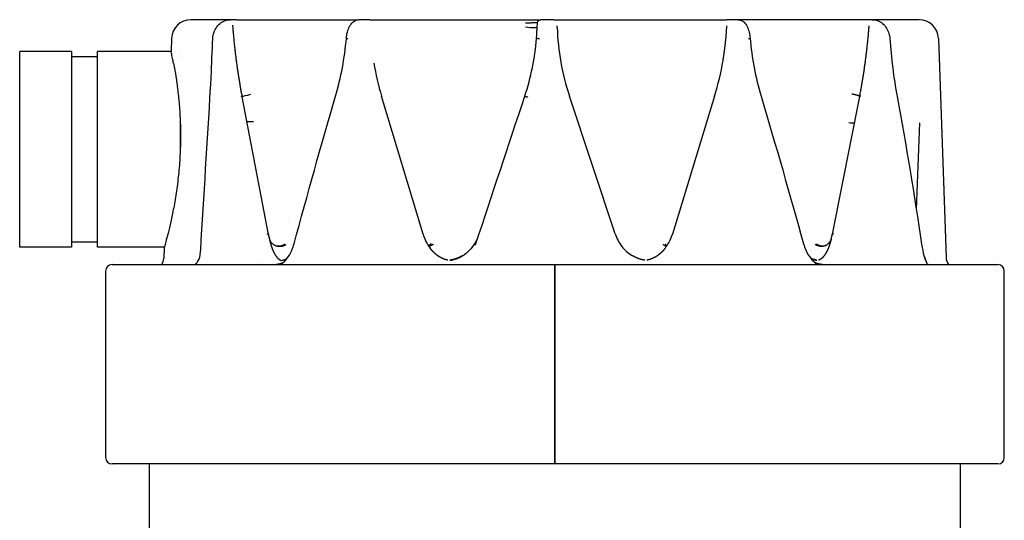
# Model space of a CAD drawing. Extents: x 23026 to 35302, y 61724 to 70404.
# Drawn here: x 28098 to 28401, y 65023 to 65177 of the extents above; entities that cross this region are included whole.
import ezdxf

# ---------------------------------------------------------------- set-up
doc = ezdxf.new("R2010")
doc.units = 0
doc.header["$LTSCALE"] = 150
doc.header["$MEASUREMENT"] = 0
doc.layers.add('Multibore Station', color=252, linetype='Continuous')

msp = doc.modelspace()

# ---------------------------------------------------------------- linework, layer by layer
at = {"layer": 'Multibore Station'}
for p, q in [((28150.68, 65177.14), (28150.65, 65177.14)), ((28162.85, 65177.14), (28150.68, 65177.14)), ((28164.76, 65177.14), (28162.85, 65177.14)), ((28164.76, 65177.14), (28202.35, 65177.14)), ((28205.8, 65177.14), (28202.35, 65177.14)), ((28205.8, 65177.14), (28252.97, 65177.14)), ((28262.54, 65177.14), (28258.49, 65177.14)), ((28262.54, 65177.14), (28264.42, 65177.14)), ((28271.91, 65177.14), (28315.82, 65177.14)), ((28319.36, 65177.14), (28315.82, 65177.14)), ((28358.6, 65177.14), (28319.36, 65177.14)), ((28360.65, 65177.14), (28358.6, 65177.14)), ((28375.05, 65177.14), (28360.65, 65177.14)), ((28375.07, 65177.14), (28375.05, 65177.14)), ((28375.07, 65177.14), (28375.05, 65177.14)), ((28144.66, 65171.35), (28144.52, 65167.39)), ((28381.06, 65171.35), (28383.42, 65103.82)), ((28381.06, 65171.35), (28383.42, 65103.82)), ((28097.86, 65106.99), (28097.86, 65167.29)), ((28113.86, 65167.29), (28097.86, 65167.29)), ((28113.86, 65167.29), (28113.86, 65106.99)), ((28121.56, 65165.72), (28114.16, 65165.72)), ((28121.86, 65106.99), (28121.86, 65167.29)), ((28144.54, 65167.29), (28121.86, 65167.29)), ((28147.15, 65167.29), (28147.15, 65167.29)), ((28147.36, 65166.36), (28147.36, 65166.36)), ((28174.52, 65110.87), (28166.48, 65153.32)), ((28222.21, 65111.05), (28209.42, 65153.55)), ((28281.44, 65111.07), (28267.32, 65153.57)), ((28312.07, 65153.56), (28299.05, 65111.05)), ((28356.76, 65153.49), (28348.35, 65110.98)), ((28147.36, 65145.43), (28147.36, 65137.18)), ((28375.17, 65145.36), (28374.24, 65118.64)), ((28375.17, 65145.36), (28374.24, 65118.64)), ((28113.86, 65106.99), (28097.86, 65106.99)), ((28121.56, 65108.57), (28114.16, 65108.57)), ((28142.44, 65106.99), (28121.86, 65106.99)), ((28142.41, 65106.89), (28142.29, 65103.54)), ((28126.36, 65101.64), (28262.86, 65101.64)), ((28262.86, 65101.64), (28262.86, 65099.64)), ((28262.86, 65101.64), (28399.36, 65101.64)), ((28262.86, 65099.64), (28262.86, 65101.64)), ((28124.36, 65099.64), (28124.36, 65042.14)), ((28262.86, 65042.14), (28262.86, 65099.64)), ((28262.86, 65099.64), (28262.86, 65042.14)), ((28401.36, 65042.14), (28401.36, 65099.64)), ((28401.36, 65042.14), (28401.36, 65099.64)), ((28262.86, 65040.14), (28126.36, 65040.14)), ((28137.86, 64984.39), (28137.86, 65040.14)), ((28262.86, 65042.14), (28262.86, 65040.14)), ((28262.86, 65040.14), (28262.86, 65042.14)), ((28399.36, 65040.14), (28262.86, 65040.14)), ((28387.86, 63634.14), (28387.86, 65040.14))]:
    msp.add_line(p, q, dxfattribs=at)
for centre, radius, start, end in [((28150.65, 65171.14), 6, 90, 178), ((28375.07, 65171.14), 6, 2, 90), ((28375.07, 65171.14), 6, 2, 90), ((28114.16, 65166.02), 0.3, 180, 270), ((28121.56, 65166.02), 0.3, 270, 0), ((28148.36, 65166.09), 1, 215.2889, 215.4111), ((28114.16, 65108.27), 0.3, 90, 180), ((28121.56, 65108.27), 0.3, 0, 90), ((28387.22, 65103.95), 3.8, 182, 217.4158), ((28387.22, 65103.95), 3.8, 182, 217.4158), ((28126.36, 65099.64), 2, 90, 180), ((28138.79, 65103.67), 3.5, 324.6422, 358), ((28399.36, 65099.64), 2, 0, 90), ((28399.36, 65099.64), 2, 0, 90), ((28126.36, 65042.14), 2, 180, 270), ((28399.36, 65042.14), 2, 270, 0), ((28399.36, 65042.14), 2, 270, 0)]:
    msp.add_arc(centre, radius, start, end, dxfattribs=at)
for centre, major_axis, ratio, start_param, end_param in [((28256.34, 65175.02), (3, -0.08), 0.095336, 3.695722, 5.06719), ((28165.79, 65153.19), (0.688, 0.13), 0.266791, 0, 1.051173), ((28171.4, 65154.15), (-4.93, -0.82), 0.058202, 5.198531, 6.216126), ((28208.75, 65153.35), (0.67, 0.202), 0.136594, 0, 0.525988), ((28312.74, 65153.35), (-0.669, 0.205), 0.124529, 5.797625, 6.283185), ((28357.45, 65153.35), (-0.687, 0.136), 0.254525, 5.273678, 6.283185), ((28172.24, 65145.92), (5, 0.22), 0.00672, 3.668731, 4.223095), ((28350.95, 65145.53), (-5, 0.22), 0.00491, 2.10194, 2.569913), ((28173.83, 65110.74), (0.688, 0.13), 0.26679, 6.282837, 7.334358), ((28221.54, 65110.84), (0.67, 0.202), 0.136594, 0.000317, 0.525988), ((28299.72, 65110.84), (-0.669, 0.205), 0.124529, 5.797625, 6.282822), ((28349.04, 65110.84), (-0.687, 0.136), 0.254525, 5.273678, 6.283586)]:
    msp.add_ellipse(centre, major_axis=major_axis, ratio=ratio, start_param=start_param, end_param=end_param, dxfattribs=at)
for points, degree, knots in [([(28157.38, 65171.36), (28157.41, 65172.01), (28157.54, 65172.67), (28157.97, 65173.89), (28158.28, 65174.46), (28159.03, 65175.46), (28159.49, 65175.9), (28160.48, 65176.58), (28161.03, 65176.83), (28162.01, 65177.09), (28162.43, 65177.14), (28162.85, 65177.14)], 3, [0, 0, 0, 0, 0.1969805, 0.1969805, 0.3902655, 0.3902655, 0.5827167, 0.5827167, 0.772851, 0.772851, 0.9096583, 0.9096583, 0.9096583, 0.9096583]), ([(28199.99, 65175.78), (28200.31, 65176.22), (28200.7, 65176.58), (28201.51, 65177.03), (28201.93, 65177.14), (28202.35, 65177.14)], 3, [0, 0, 0, 0, 0.2033273, 0.2033273, 0.3752394, 0.3752394, 0.3752394, 0.3752394]), ([(28252.97, 65177.14), (28253.06, 65177.14), (28253.17, 65177.14), (28253.29, 65177.14), (28253.64, 65177.14), (28254.06, 65177.14), (28254.35, 65177.14), (28254.66, 65177.14), (28254.98, 65177.14)], 5, [9.220211, 9.220211, 9.220211, 9.220211, 9.220211, 9.220211, 10.393626, 10.393626, 10.393626, 12.542229, 12.542229, 12.542229, 12.542229, 12.542229, 12.542229]), ([(28255.25, 65177.14), (28255.59, 65177.14), (28255.93, 65177.14), (28256.29, 65177.14), (28256.96, 65177.14), (28257.62, 65177.14), (28257.92, 65177.14), (28258.21, 65177.14), (28258.49, 65177.14)], 5, [12.898625, 12.898625, 12.898625, 12.898625, 12.898625, 12.898625, 15.097083, 15.097083, 15.097083, 17.105937, 17.105937, 17.105937, 17.105937, 17.105937, 17.105937]), ([(28257.4, 65175.24), (28257.42, 65175.58), (28257.44, 65175.84), (28257.46, 65176.12), (28257.47, 65176.19), (28257.5, 65176.34), (28257.51, 65176.38), (28257.53, 65176.46), (28257.55, 65176.49), (28257.58, 65176.57), (28257.6, 65176.62), (28257.66, 65176.72), (28257.7, 65176.77), (28257.8, 65176.88), (28257.87, 65176.93), (28258.03, 65177.04), (28258.13, 65177.08), (28258.31, 65177.13), (28258.4, 65177.14), (28258.49, 65177.14)], 3, [0, 0, 0, 0, 0.1687192, 0.1687192, 0.2580718, 0.2580718, 0.2855494, 0.2855494, 0.2998328, 0.2998328, 0.3171014, 0.3171014, 0.3366716, 0.3366716, 0.3634123, 0.3634123, 0.3946859, 0.3946859, 0.4207316, 0.4207316, 0.4207316, 0.4207316]), ([(28264.42, 65177.14), (28264.42, 65177.14), (28264.44, 65177.14), (28264.47, 65177.14), (28264.58, 65177.14), (28264.78, 65177.14), (28264.96, 65177.14), (28265.39, 65177.14), (28265.95, 65177.14), (28266.26, 65177.14), (28266.93, 65177.14), (28267.66, 65177.14), (28268.03, 65177.14), (28268.78, 65177.14), (28269.52, 65177.14), (28269.88, 65177.14), (28270.56, 65177.14), (28271.15, 65177.14), (28271.42, 65177.14), (28271.66, 65177.14), (28271.87, 65177.14), (28271.88, 65177.14), (28271.9, 65177.14), (28271.91, 65177.14)], 5, [9.220211, 9.220211, 9.220211, 9.220211, 9.220211, 9.220211, 10.393626, 10.393626, 10.393626, 12.750856, 12.750856, 12.750856, 15.097083, 15.097083, 15.097083, 17.435704, 17.435704, 17.435704, 19.776389, 19.776389, 19.776389, 22.127105, 22.127105, 22.127105, 22.296298, 22.296298, 22.296298, 22.296298, 22.296298, 22.296298]), ([(28319.36, 65177.14), (28319.69, 65177.14), (28320.02, 65177.06), (28320.63, 65176.78), (28320.91, 65176.58), (28321.33, 65176.16), (28321.49, 65175.97), (28321.64, 65175.76)], 3, [0, 0, 0, 0, 0.1381002, 0.1381002, 0.2795731, 0.2795731, 0.3762206, 0.3762206, 0.3762206, 0.3762206]), ([(28360.65, 65177.14), (28361.21, 65177.14), (28361.78, 65177.04), (28362.86, 65176.64), (28363.38, 65176.34), (28363.84, 65175.95)], 3, [0, 0, 0, 0, 0.1857883, 0.1857883, 0.3753521, 0.3753521, 0.3753521, 0.3753521]), ([(28198.55, 65171.4), (28198.6, 65172.03), (28198.7, 65172.67), (28199.01, 65173.84), (28199.2, 65174.4), (28199.61, 65175.21), (28199.79, 65175.51), (28199.99, 65175.78)], 3, [0, 0, 0, 0, 0.1900245, 0.1900245, 0.3773842, 0.3773842, 0.5024034, 0.5024034, 0.5024034, 0.5024034]), ([(28253.82, 65176.17), (28253.89, 65176.17), (28253.97, 65176.18), (28254.06, 65176.18), (28254.34, 65176.19), (28254.68, 65176.2), (28254.92, 65176.21), (28255.43, 65176.22), (28255.99, 65176.23), (28256.28, 65176.24), (28256.69, 65176.24), (28257.1, 65176.24), (28257.23, 65176.24), (28257.36, 65176.24), (28257.48, 65176.24)], 5, [9.220211, 9.220211, 9.220211, 9.220211, 9.220211, 9.220211, 10.393626, 10.393626, 10.393626, 12.750856, 12.750856, 12.750856, 15.097083, 15.097083, 15.097083, 16.209986, 16.209986, 16.209986, 16.209986, 16.209986, 16.209986]), ([(28257.16, 65171.39), (28257.2, 65171.92), (28257.24, 65172.46), (28257.3, 65173.44), (28257.33, 65173.91), (28257.37, 65174.66), (28257.39, 65174.98), (28257.4, 65175.24)], 3, [0, 0, 0, 0, 0.1595339, 0.1595339, 0.3161353, 0.3161353, 0.4502231, 0.4502231, 0.4502231, 0.4502231]), ([(28263.54, 65174.76), (28263.53, 65174.8), (28263.53, 65174.84), (28263.53, 65174.87), (28263.53, 65174.94), (28263.53, 65175), (28263.53, 65175.03), (28263.53, 65175.07), (28263.52, 65175.11), (28263.52, 65175.12), (28263.52, 65175.14), (28263.52, 65175.17), (28263.52, 65175.18), (28263.52, 65175.2), (28263.52, 65175.21)], 5, [73.0370566, 73.0370566, 73.0370566, 73.0370566, 73.0370566, 73.0370566, 73.3615395, 73.3615395, 73.3615395, 73.5890557, 73.5890557, 73.5890557, 73.7011309, 73.7011309, 73.7011309, 73.813206, 73.813206, 73.813206, 73.813206, 73.813206, 73.813206]), ([(28321.64, 65175.76), (28321.95, 65175.3), (28322.21, 65174.76), (28322.62, 65173.58), (28322.78, 65172.94), (28322.93, 65172), (28322.96, 65171.7), (28322.99, 65171.4)], 3, [0, 0, 0, 0, 0.2086381, 0.2086381, 0.4089916, 0.4089916, 0.498775, 0.498775, 0.498775, 0.498775]), ([(28363.84, 65175.95), (28364.3, 65175.57), (28364.72, 65175.09), (28365.38, 65174.03), (28365.64, 65173.44), (28365.95, 65172.36), (28366.03, 65171.87), (28366.07, 65171.38)], 3, [0, 0, 0, 0, 0.1928708, 0.1928708, 0.384014, 0.384014, 0.5309799, 0.5309799, 0.5309799, 0.5309799]), ([(28145.28, 65163.69), (28145.18, 65164.21), (28145.09, 65164.68), (28144.85, 65165.87), (28144.72, 65166.45), (28144.56, 65167.21), (28144.52, 65167.39), (28144.52, 65167.39)], 3, [-5.993701, -5.993701, -5.993701, -5.993701, -5.682948, -5.682948, -5.114124, -5.114124, -4.545301, -4.545301, -4.545301, -4.545301]), ([(28145.28, 65163.69), (28145.36, 65163.25), (28145.45, 65162.78), (28145.74, 65161.19), (28145.95, 65159.94), (28146.34, 65157.28), (28146.54, 65155.79), (28146.9, 65152.52), (28147.06, 65150.75), (28147.31, 65147.06), (28147.39, 65145.13), (28147.45, 65141.25), (28147.43, 65139.3), (28147.3, 65135.48), (28147.19, 65133.5), (28146.85, 65129.55), (28146.64, 65127.6), (28146.13, 65123.84), (28145.85, 65122.05), (28145.25, 65118.72), (28144.95, 65117.2), (28144.37, 65114.5), (28144.07, 65113.23), (28143.52, 65110.99), (28143.27, 65110.01), (28142.85, 65108.45), (28142.68, 65107.86), (28142.46, 65107.08), (28142.41, 65106.89), (28142.41, 65106.89), (28142.42, 65106.92), (28142.44, 65106.99)], 3, [5.993701, 5.993701, 5.993701, 5.993701, 6.251771, 6.251771, 6.820594, 6.820594, 7.388096, 7.388096, 7.955598, 7.955598, 8.5231, 8.5231, 9.090603, 9.090603, 9.668036, 9.668036, 10.245468, 10.245468, 10.822901, 10.822901, 11.400334, 11.400334, 11.977025, 11.977025, 12.553717, 12.553717, 13.130408, 13.130408, 13.7071, 13.7071, 13.950136, 13.950136, 13.950136, 13.950136]), ([(28222.21, 65111.05), (28222.62, 65109.68), (28223.22, 65108.37), (28224.12, 65107.04), (28224.25, 65106.86), (28224.38, 65106.68)], 3, [0, 0, 0, 0, 0.4327589, 0.4327589, 0.5036997, 0.5036997, 0.5036997, 0.5036997]), ([(28281.44, 65111.07), (28281.9, 65109.69), (28282.59, 65108.37), (28284.34, 65106.11), (28285.42, 65105.13), (28286.63, 65104.41)], 3, [0, 0, 0, 0, 0.4348257, 0.4348257, 0.8576018, 0.8576018, 0.8576018, 0.8576018]), ([(28296.62, 65106.43), (28297.39, 65107.37), (28298.04, 65108.46), (28298.72, 65110.08), (28298.9, 65110.56), (28299.05, 65111.05)], 3, [0, 0, 0, 0, 0.3841321, 0.3841321, 0.5382071, 0.5382071, 0.5382071, 0.5382071]), ([(28174.78, 65109.67), (28174.91, 65109.12), (28175.05, 65108.53), (28175.22, 65107.94), (28175.57, 65106.81), (28176.01, 65105.75), (28176.23, 65105.27), (28176.62, 65104.58), (28177.05, 65104.01), (28177.21, 65103.81), (28177.48, 65103.52), (28177.77, 65103.28), (28177.89, 65103.19), (28178.07, 65103.08), (28178.24, 65102.99), (28178.3, 65102.97), (28178.35, 65102.95), (28178.41, 65102.93)], 5, [15.643687, 15.643687, 15.643687, 15.643687, 15.643687, 15.643687, 22.619281, 22.619281, 22.619281, 28.960578, 28.960578, 28.960578, 32.569181, 32.569181, 32.569181, 35.070233, 35.070233, 35.070233, 36.177783, 36.177783, 36.177783, 36.177783, 36.177783, 36.177783]), ([(28174.78, 65109.66), (28174.85, 65109.38), (28174.97, 65109.06), (28175.34, 65108.47), (28175.59, 65108.19), (28175.94, 65107.92), (28176.01, 65107.87), (28176.09, 65107.82)], 3, [0, 0, 0, 0, 0.1299953, 0.1299953, 0.2643411, 0.2643411, 0.297361, 0.297361, 0.297361, 0.297361]), ([(28234.25, 65104.31), (28235.24, 65104.88), (28236.15, 65105.62), (28237.73, 65107.35), (28238.41, 65108.36), (28238.93, 65109.44)], 3, [0, 0, 0, 0, 0.3449312, 0.3449312, 0.703055, 0.703055, 0.703055, 0.703055]), ([(28348.01, 65109.52), (28347.99, 65109.43), (28347.97, 65109.34), (28347.94, 65109.25), (28347.8, 65108.75), (28347.65, 65108.23), (28347.52, 65107.81), (28347.2, 65106.87), (28346.81, 65105.98), (28346.57, 65105.5), (28346.07, 65104.63), (28345.5, 65103.93), (28345.2, 65103.63), (28344.8, 65103.31), (28344.39, 65103.09), (28344.29, 65103.04), (28344.19, 65103), (28344.09, 65102.97)], 5, [16.241996, 16.241996, 16.241996, 16.241996, 16.241996, 16.241996, 17.368869, 17.368869, 17.368869, 22.315348, 22.315348, 22.315348, 28.505591, 28.505591, 28.505591, 34.447531, 34.447531, 34.447531, 36.276607, 36.276607, 36.276607, 36.276607, 36.276607, 36.276607]), ([(28346.55, 65107.69), (28346.86, 65107.86), (28347.16, 65108.09), (28347.65, 65108.66), (28347.83, 65108.99), (28347.97, 65109.37), (28347.99, 65109.44), (28348.01, 65109.52)], 3, [0, 0, 0, 0, 0.1447957, 0.1447957, 0.2918377, 0.2918377, 0.3280442, 0.3280442, 0.3280442, 0.3280442]), ([(28151.95, 65101.64), (28151.97, 65101.66), (28151.99, 65101.68), (28152.31, 65101.99), (28152.58, 65102.31), (28153.07, 65103.07), (28153.27, 65103.52), (28153.37, 65103.99)], 3, [0.3557092, 0.3557092, 0.3557092, 0.3557092, 0.3638477, 0.3638477, 0.496519, 0.496519, 0.6558402, 0.6558402, 0.6558402, 0.6558402]), ([(28153.37, 65103.99), (28153.49, 65104.58), (28153.58, 65105.23), (28153.64, 65105.98), (28153.65, 65106.08), (28153.66, 65106.18)], 3, [0, 0, 0, 0, 0.1962251, 0.1962251, 0.2264847, 0.2264847, 0.2264847, 0.2264847]), ([(28178.61, 65101.91), (28179.19, 65102.31), (28179.75, 65102.85), (28180.77, 65104.15), (28181.23, 65104.91), (28181.67, 65105.88), (28181.73, 65106.02), (28181.79, 65106.16)], 3, [0, 0, 0, 0, 0.2842949, 0.2842949, 0.5739858, 0.5739858, 0.6230681, 0.6230681, 0.6230681, 0.6230681]), ([(28229.86, 65102.97), (28229.7, 65103), (28229.54, 65103.03), (28229.38, 65103.07), (28228.9, 65103.21), (28228.43, 65103.39), (28228.12, 65103.52), (28227.37, 65103.9), (28226.66, 65104.38), (28226.25, 65104.69), (28225.61, 65105.26), (28225.02, 65105.89), (28224.8, 65106.15), (28224.58, 65106.41), (28224.38, 65106.68)], 5, [0, 0, 0, 0, 0, 0, 1.629059, 1.629059, 1.629059, 4.945981, 4.945981, 4.945981, 9.891962, 9.891962, 9.891962, 13.217005, 13.217005, 13.217005, 13.217005, 13.217005, 13.217005]), ([(28234.25, 65104.31), (28233.75, 65104.02), (28233.23, 65103.76), (28232.7, 65103.54), (28231.93, 65103.28), (28231.15, 65103.09), (28230.93, 65103.04), (28230.71, 65103), (28230.49, 65102.97)], 5, [29.63531, 29.63531, 29.63531, 29.63531, 29.63531, 29.63531, 34.447562, 34.447562, 34.447562, 36.276994, 36.276994, 36.276994, 36.276994, 36.276994, 36.276994]), ([(28290.54, 65102.97), (28290.35, 65103), (28290.16, 65103.03), (28289.96, 65103.07), (28289.38, 65103.21), (28288.8, 65103.39), (28288.43, 65103.52), (28287.83, 65103.77), (28287.26, 65104.05), (28287.05, 65104.16), (28286.84, 65104.28), (28286.63, 65104.41)], 5, [0, 0, 0, 0, 0, 0, 1.629059, 1.629059, 1.629059, 4.945981, 4.945981, 4.945981, 6.96645, 6.96645, 6.96645, 6.96645, 6.96645, 6.96645]), ([(28296.62, 65106.43), (28296.31, 65106.04), (28295.97, 65105.67), (28295.61, 65105.31), (28294.76, 65104.55), (28293.81, 65103.93), (28293.26, 65103.63), (28292.51, 65103.31), (28291.74, 65103.09), (28291.56, 65103.04), (28291.37, 65103), (28291.19, 65102.97)], 5, [23.671711, 23.671711, 23.671711, 23.671711, 23.671711, 23.671711, 28.505619, 28.505619, 28.505619, 34.447562, 34.447562, 34.447562, 36.276994, 36.276994, 36.276994, 36.276994, 36.276994, 36.276994]), ([(28340.14, 65106.17), (28340.6, 65105.12), (28341.19, 65104.14), (28342.28, 65102.85), (28342.74, 65102.42), (28343.22, 65102.08)], 3, [0, 0, 0, 0, 0.3606915, 0.3606915, 0.5865163, 0.5865163, 0.5865163, 0.5865163]), ([(28376.21, 65105.98), (28376.44, 65104.9), (28376.73, 65103.89), (28377.13, 65102.86), (28377.22, 65102.65), (28377.3, 65102.45)], 3, [0, 0, 0, 0, 0.3718754, 0.3718754, 0.4754079, 0.4754079, 0.4754079, 0.4754079]), ([(28376.21, 65105.98), (28376.44, 65104.9), (28376.73, 65103.89), (28377.13, 65102.86), (28377.22, 65102.65), (28377.3, 65102.45)], 3, [0, 0, 0, 0, 0.3718754, 0.3718754, 0.4754079, 0.4754079, 0.4754079, 0.4754079]), ([(28343.62, 65102.97), (28343.44, 65103), (28343.27, 65103.03), (28343.09, 65103.07), (28342.71, 65103.17), (28342.33, 65103.29), (28342.12, 65103.37), (28341.91, 65103.44), (28341.71, 65103.53)], 5, [0, 0, 0, 0, 0, 0, 1.62906, 1.62906, 1.62906, 3.610312, 3.610312, 3.610312, 3.610312, 3.610312, 3.610312])]:
    msp.add_open_spline(points, degree=degree, knots=knots, dxfattribs=at)
for points, degree in [([(28254.98, 65177.14), (28255.07, 65177.14), (28255.16, 65177.14), (28255.25, 65177.14)], 3), ([(28166.28, 65154.39), (28165.36, 65159.49), (28164.56, 65164.75), (28163.97, 65170.08), (28163.58, 65175.44)], 4), ([(28263.54, 65174.76), (28263.77, 65167.59), (28265.06, 65160.38), (28267.32, 65153.57)], 3), ([(28314.65, 65164.54), (28315.09, 65167.18), (28315.44, 65169.85), (28315.69, 65172.53), (28315.84, 65175.21)], 4), ([(28357.03, 65154.87), (28357.95, 65159.8), (28358.73, 65164.88), (28359.32, 65170.04), (28359.69, 65175.21)], 4), ([(28156.87, 65159.41), (28157.04, 65163.39), (28157.21, 65167.38), (28157.38, 65171.36)], 3), ([(28195.22, 65153.54), (28196.9, 65159.3), (28198.04, 65165.34), (28198.55, 65171.4)], 3), ([(28198.55, 65171.4), (28198.54, 65171.4), (28198.63, 65171.39), (28198.79, 65171.37), (28199, 65171.35)], 4), ([(28253.56, 65153.57), (28255.47, 65159.33), (28256.69, 65165.35), (28257.16, 65171.39)], 3), ([(28257.16, 65171.39), (28257.16, 65171.41), (28257.36, 65171.4), (28257.73, 65171.38), (28258.12, 65171.35)], 4), ([(28322.5, 65171.35), (28322.72, 65171.37), (28322.9, 65171.39), (28322.99, 65171.4), (28322.99, 65171.4)], 4), ([(28322.99, 65171.4), (28323.5, 65165.35), (28324.65, 65159.31), (28326.37, 65153.54)], 3), ([(28365.94, 65171.35), (28366, 65171.36), (28366.05, 65171.37), (28366.07, 65171.38), (28366.07, 65171.38)], 4), ([(28366.07, 65171.38), (28366.48, 65165.3), (28367.26, 65159.23), (28368.33, 65153.44)], 3), ([(28312.07, 65153.56), (28313.17, 65157.14), (28314.03, 65160.82), (28314.65, 65164.54)], 3), ([(28207.02, 65163.75), (28207.62, 65160.3), (28208.42, 65156.88), (28209.42, 65153.55)], 3), ([(28156.71, 65156.19), (28156.77, 65157.26), (28156.83, 65158.34), (28156.87, 65159.41)], 3), ([(28153.66, 65106.18), (28154.66, 65122.85), (28155.67, 65139.52), (28156.71, 65156.19)], 3), ([(28166.28, 65154.39), (28166.35, 65154.03), (28166.41, 65153.68), (28166.48, 65153.32)], 3), ([(28182.43, 65108.03), (28186.53, 65123.19), (28190.79, 65138.37), (28195.22, 65153.54)], 3), ([(28238.48, 65108.08), (28243.5, 65123.24), (28248.53, 65138.41), (28253.56, 65153.57)], 3), ([(28253.56, 65153.57), (28253.56, 65153.58), (28253.74, 65153.52), (28254.09, 65153.41), (28254.44, 65153.29)], 4), ([(28326.37, 65153.54), (28330.9, 65138.38), (28335.27, 65123.2), (28339.48, 65108.04)], 3), ([(28356.77, 65153.53), (28356.68, 65153.63), (28356.22, 65153.78), (28355.4, 65153.99), (28354.38, 65154.2)], 4), ([(28356.76, 65153.49), (28356.85, 65153.95), (28356.94, 65154.41), (28357.03, 65154.87)], 3), ([(28368.33, 65153.44), (28371.11, 65138.27), (28373.63, 65123.08), (28375.86, 65107.91)], 3), ([(28180.61, 65114.6), (28180.61, 65114.6), (28180.61, 65114.6), (28180.61, 65114.6), (28180.61, 65114.6)], 4), ([(28180.86, 65114.85), (28180.86, 65114.85), (28180.86, 65114.85), (28180.86, 65114.85)], 3), ([(28174.52, 65110.87), (28174.6, 65110.46), (28174.68, 65110.06), (28174.78, 65109.67)], 3), ([(28348.01, 65109.52), (28348.14, 65109.99), (28348.25, 65110.48), (28348.35, 65110.98)], 3), ([(28174.57, 65108.9), (28174.57, 65108.9), (28174.57, 65108.9), (28174.57, 65108.9), (28174.57, 65108.9), (28174.57, 65108.9)], 5), ([(28176.09, 65107.82), (28176.75, 65107.39), (28177.54, 65107.15), (28178.39, 65107.14), (28179.21, 65107.37), (28179.94, 65107.8)], 5), ([(28176.09, 65107.82), (28176.37, 65107.64), (28176.67, 65107.51), (28176.93, 65107.45)], 3), ([(28176.93, 65107.45), (28177.45, 65107.31), (28178.01, 65107.3), (28178.57, 65107.41), (28179.1, 65107.63), (28179.59, 65107.96)], 5), ([(28177.16, 65107.4), (28177.16, 65107.4), (28177.16, 65107.4), (28177.16, 65107.4), (28177.16, 65107.4), (28177.16, 65107.4)], 5), ([(28180.17, 65107.55), (28180.17, 65107.55), (28180.17, 65107.55), (28180.17, 65107.55)], 3), ([(28181.79, 65106.16), (28182.04, 65106.76), (28182.26, 65107.38), (28182.43, 65108.03)], 3), ([(28223.71, 65107.41), (28223.71, 65107.41), (28223.71, 65107.41), (28223.71, 65107.41), (28223.71, 65107.41), (28223.71, 65107.41)], 5), ([(28223.76, 65107.32), (28223.76, 65107.32), (28223.76, 65107.32), (28223.76, 65107.32), (28223.76, 65107.32), (28223.76, 65107.32)], 5), ([(28224.67, 65108.01), (28224.51, 65107.84), (28224.35, 65107.7), (28224.18, 65107.58), (28224.01, 65107.5), (28223.85, 65107.45)], 5), ([(28225.31, 65107.87), (28225.04, 65107.65), (28224.76, 65107.49), (28224.48, 65107.37), (28224.2, 65107.32), (28223.93, 65107.32)], 5), ([(28230.49, 65102.97), (28232.77, 65103.26), (28234.92, 65104.25), (28236.67, 65105.74), (28238, 65107.51), (28238.93, 65109.43)], 5), ([(28238.32, 65107.61), (28238.38, 65107.76), (28238.43, 65107.92), (28238.48, 65108.08)], 3), ([(28296.18, 65107.87), (28296.4, 65107.69), (28296.62, 65107.54), (28296.84, 65107.43), (28297.07, 65107.36), (28297.29, 65107.33)], 5), ([(28296.84, 65108.01), (28296.95, 65107.88), (28297.07, 65107.77), (28297.19, 65107.67), (28297.3, 65107.59), (28297.42, 65107.53)], 5), ([(28297.43, 65107.32), (28297.43, 65107.32), (28297.43, 65107.32), (28297.43, 65107.32), (28297.43, 65107.32), (28297.43, 65107.32)], 5), ([(28297.53, 65107.48), (28297.53, 65107.48), (28297.53, 65107.48), (28297.53, 65107.48), (28297.53, 65107.48), (28297.53, 65107.48)], 5), ([(28339.48, 65108.04), (28339.66, 65107.39), (28339.88, 65106.77), (28340.14, 65106.17)], 3), ([(28343.07, 65107.87), (28343.73, 65107.48), (28344.46, 65107.24), (28345.21, 65107.21), (28345.92, 65107.36), (28346.55, 65107.69)], 5), ([(28343.42, 65108.01), (28343.88, 65107.68), (28344.39, 65107.46), (28344.92, 65107.35), (28345.45, 65107.35), (28345.95, 65107.47)], 5), ([(28345.95, 65107.47), (28346.13, 65107.51), (28346.34, 65107.58), (28346.55, 65107.69)], 3), ([(28375.86, 65107.91), (28375.96, 65107.25), (28376.08, 65106.6), (28376.21, 65105.98)], 3), ([(28375.86, 65107.91), (28375.96, 65107.25), (28376.08, 65106.6), (28376.21, 65105.98)], 3), ([(28153.44, 65103.82), (28153.39, 65103.86), (28153.37, 65103.91), (28153.36, 65103.95), (28153.37, 65103.99)], 4), ([(28175.82, 65106.23), (28175.82, 65106.23), (28175.82, 65106.23), (28175.82, 65106.23), (28175.82, 65106.23), (28175.82, 65106.23)], 5), ([(28177.19, 65103.85), (28177.19, 65103.85), (28177.19, 65103.85), (28177.19, 65103.85), (28177.19, 65103.85), (28177.19, 65103.85)], 5), ([(28376.69, 65103.82), (28376.83, 65103.53), (28376.96, 65103.23), (28377.08, 65102.94), (28377.21, 65102.66), (28377.33, 65102.4)], 5), ([(28376.69, 65103.82), (28376.83, 65103.53), (28376.96, 65103.23), (28377.08, 65102.94), (28377.21, 65102.66), (28377.33, 65102.4)], 5), ([(28172.22, 65102.12), (28172.22, 65102.12), (28172.21, 65102.12), (28172.21, 65102.12), (28172.21, 65102.12), (28172.21, 65102.12)], 5), ([(28176.96, 65101.75), (28177.55, 65101.78), (28178.12, 65101.89), (28178.66, 65102.07), (28179.15, 65102.33)], 4), ([(28177.39, 65103.63), (28177.39, 65103.63), (28177.39, 65103.63), (28177.39, 65103.63)], 3), ([(28178.61, 65101.91), (28178.53, 65101.86), (28178.44, 65101.8), (28178.35, 65101.74), (28178.27, 65101.69), (28178.18, 65101.64)], 5), ([(28178.7, 65102.97), (28178.99, 65103.02), (28179.29, 65103.09), (28179.58, 65103.17), (28179.87, 65103.26), (28180.15, 65103.36)], 5), ([(28178.7, 65102.97), (28178.99, 65103.01), (28179.28, 65103.07), (28179.57, 65103.15), (28179.85, 65103.24), (28180.13, 65103.34)], 5), ([(28180.81, 65103.63), (28180.81, 65103.63), (28180.81, 65103.63), (28180.81, 65103.63), (28180.81, 65103.63), (28180.81, 65103.63)], 5), ([(28180.83, 65103.65), (28180.83, 65103.65), (28180.83, 65103.65), (28180.83, 65103.65)], 3), ([(28341.73, 65103.51), (28342.09, 65103.35), (28342.46, 65103.22), (28342.84, 65103.11), (28343.23, 65103.03), (28343.62, 65102.97)], 5), ([(28342.71, 65102.48), (28343.28, 65102.15), (28343.9, 65101.92), (28344.58, 65101.78), (28345.28, 65101.75)], 4), ([(28343.22, 65102.08), (28343.35, 65101.98), (28343.49, 65101.89), (28343.62, 65101.8), (28343.76, 65101.72), (28343.9, 65101.64)], 5), ([(28377.33, 65102.4), (28377.45, 65102.13), (28377.61, 65101.87), (28377.79, 65101.64)], 3), ([(28377.33, 65102.4), (28377.45, 65102.13), (28377.61, 65101.87), (28377.79, 65101.64)], 3)]:
    msp.add_open_spline(points, degree=degree, dxfattribs=at)

doc.saveas('drawing.dxf')
